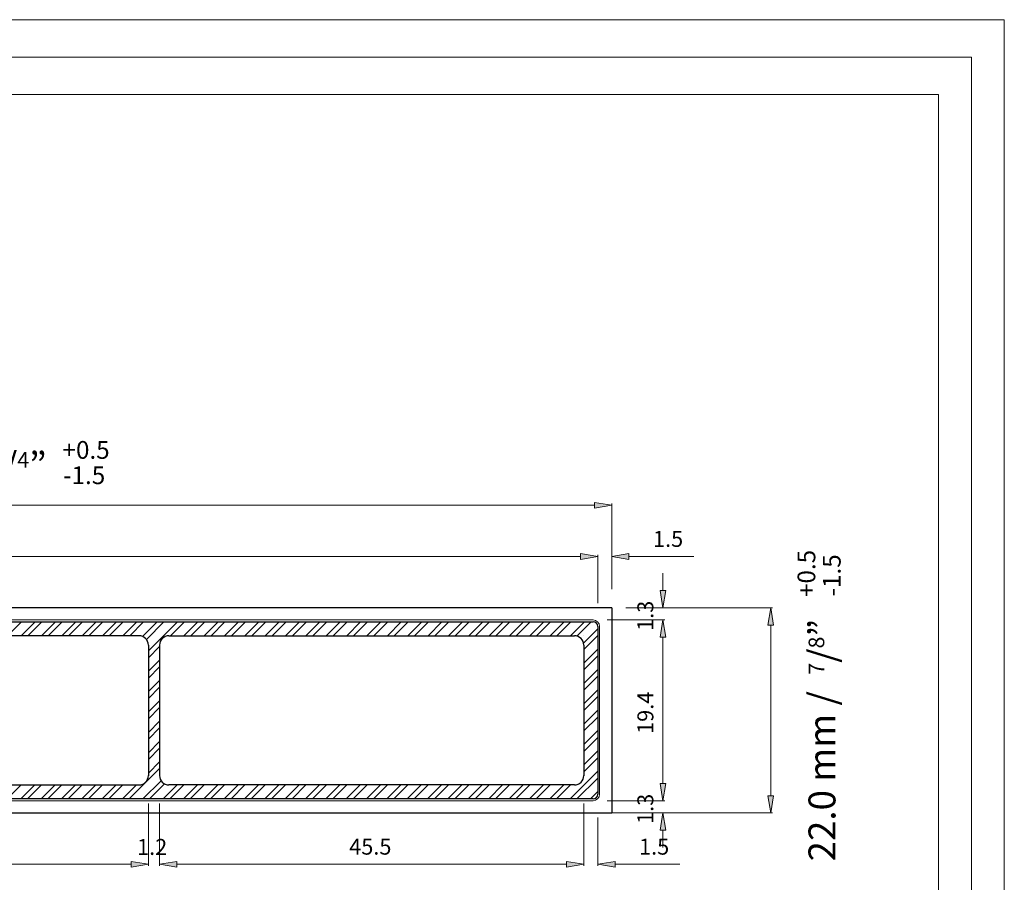
# Model space of a CAD drawing. Units: inches. Extents: x -1.7 to 10, y 1.7 to 10.
# Drawn here: x 4.6 to 10, y 5.3 to 10 of the extents above; entities that cross this region are included whole.
import ezdxf

# ---------------------------------------------------------------- set-up
doc = ezdxf.new("R2010")
doc.units = ezdxf.units.IN
doc.header["$MEASUREMENT"] = 0
doc.layers.add('Layer 1', color=7, linetype='Continuous')

# ---------------------------------------------------------------- blocks, each defined once
blk = doc.blocks.new('block 1359')
at = {"layer": 'Layer 1', "true_color": 0x545454}
h = blk.add_hatch(color=251, dxfattribs=at)
h.dxf.hatch_style = 2
h.paths.add_polyline_path([(7.6506, 7.0685), (7.6506, 7.0371), (7.7446, 7.0529)])
at = {"layer": 'Layer 1', "lineweight": 0}
blk.add_lwpolyline([(7.6506, 7.0685), (7.6506, 7.0371), (7.7446, 7.0529), (7.6506, 7.0685)], dxfattribs=at)
blk.add_lwpolyline([(7.6506, 7.0685), (7.6506, 7.0371), (7.7446, 7.0529), (7.6506, 7.0685)], dxfattribs=at)
blk = doc.blocks.new('block 1361')
at = {"layer": 'Layer 1', "true_color": 0x545454}
h = blk.add_hatch(color=251, dxfattribs=at)
h.dxf.hatch_style = 2
h.paths.add_polyline_path([(7.6506, 7.0685), (7.6506, 7.0371), (7.7446, 7.0529)])
at = {"layer": 'Layer 1', "lineweight": 0}
blk.add_lwpolyline([(7.6506, 7.0685), (7.6506, 7.0371), (7.7446, 7.0529), (7.6506, 7.0685)], dxfattribs=at)
blk.add_lwpolyline([(7.6506, 7.0685), (7.6506, 7.0371), (7.7446, 7.0529), (7.6506, 7.0685)], dxfattribs=at)
blk = doc.blocks.new('block 1362')
at = {"layer": 'Layer 1', "true_color": 0x545454}
h = blk.add_hatch(color=251, dxfattribs=at)
h.dxf.hatch_style = 2
h.paths.add_polyline_path([(7.915, 7.0685), (7.915, 7.0371), (7.821, 7.0529)])
at = {"layer": 'Layer 1', "lineweight": 0}
blk.add_lwpolyline([(7.915, 7.0685), (7.915, 7.0371), (7.821, 7.0529), (7.915, 7.0685)], dxfattribs=at)
blk.add_lwpolyline([(7.915, 7.0685), (7.915, 7.0371), (7.821, 7.0529), (7.915, 7.0685)], dxfattribs=at)
blk = doc.blocks.new('block 1363')
at = {"layer": 'Layer 1', "color": 5, "true_color": 0x0000ff, "insert": (8.046, 7.1054), "char_height": 0.086959, "attachment_point": 7}
blk.add_mtext('\\fArial|b0|i0|c0|p34;\\W1;1.5', dxfattribs=at)
blk = doc.blocks.new('block 1365')
at = {"layer": 'Layer 1', "true_color": 0x545454}
h = blk.add_hatch(color=251, dxfattribs=at)
h.dxf.hatch_style = 2
h.paths.add_polyline_path([(7.7269, 7.3481), (7.7269, 7.3169), (7.821, 7.3325)])
at = {"layer": 'Layer 1', "lineweight": 0}
blk.add_lwpolyline([(7.7269, 7.3481), (7.7269, 7.3169), (7.821, 7.3325), (7.7269, 7.3481)], dxfattribs=at)
blk.add_lwpolyline([(7.7269, 7.3481), (7.7269, 7.3169), (7.821, 7.3325), (7.7269, 7.3481)], dxfattribs=at)
blk = doc.blocks.new('block 1376')
at = {"layer": 'Layer 1', "true_color": 0x545454}
h = blk.add_hatch(color=251, dxfattribs=at)
h.dxf.hatch_style = 2
h.paths.add_polyline_path([(5.1994, 5.3902), (5.1994, 5.359), (5.2935, 5.3746)])
at = {"layer": 'Layer 1', "lineweight": 0}
blk.add_lwpolyline([(5.1994, 5.3902), (5.1994, 5.359), (5.2935, 5.3746), (5.1994, 5.3902)], dxfattribs=at)
blk.add_lwpolyline([(5.1994, 5.3902), (5.1994, 5.359), (5.2935, 5.3746), (5.1994, 5.3902)], dxfattribs=at)
blk = doc.blocks.new('block 1378')
at = {"layer": 'Layer 1', "true_color": 0x545454}
h = blk.add_hatch(color=251, dxfattribs=at)
h.dxf.hatch_style = 2
h.paths.add_polyline_path([(5.1994, 5.3902), (5.1994, 5.359), (5.2935, 5.3746)])
at = {"layer": 'Layer 1', "lineweight": 0}
blk.add_lwpolyline([(5.1994, 5.3902), (5.1994, 5.359), (5.2935, 5.3746), (5.1994, 5.3902)], dxfattribs=at)
blk.add_lwpolyline([(5.1994, 5.3902), (5.1994, 5.359), (5.2935, 5.3746), (5.1994, 5.3902)], dxfattribs=at)
blk = doc.blocks.new('block 1379')
at = {"layer": 'Layer 1', "true_color": 0x545454}
h = blk.add_hatch(color=251, dxfattribs=at)
h.dxf.hatch_style = 2
h.paths.add_polyline_path([(5.4485, 5.3902), (5.4485, 5.359), (5.3546, 5.3746)])
at = {"layer": 'Layer 1', "lineweight": 0}
blk.add_lwpolyline([(5.4485, 5.3902), (5.4485, 5.359), (5.3546, 5.3746), (5.4485, 5.3902)], dxfattribs=at)
blk.add_lwpolyline([(5.4485, 5.3902), (5.4485, 5.359), (5.3546, 5.3746), (5.4485, 5.3902)], dxfattribs=at)
blk = doc.blocks.new('block 1380')
at = {"layer": 'Layer 1', "color": 5, "true_color": 0x0000ff, "insert": (5.2314, 5.4256), "char_height": 0.086959, "attachment_point": 7}
blk.add_mtext('\\fArial|b0|i0|c0|p34;\\W1;1.2', dxfattribs=at)
blk = doc.blocks.new('block 1381')
at = {"layer": 'Layer 1', "true_color": 0x545454}
h = blk.add_hatch(color=251, dxfattribs=at)
h.dxf.hatch_style = 2
h.paths.add_polyline_path([(5.4485, 5.3902), (5.4485, 5.359), (5.3546, 5.3746)])
at = {"layer": 'Layer 1', "lineweight": 0}
blk.add_lwpolyline([(5.4485, 5.3902), (5.4485, 5.359), (5.3546, 5.3746), (5.4485, 5.3902)], dxfattribs=at)
blk.add_lwpolyline([(5.4485, 5.3902), (5.4485, 5.359), (5.3546, 5.3746), (5.4485, 5.3902)], dxfattribs=at)
blk = doc.blocks.new('block 1382')
at = {"layer": 'Layer 1', "true_color": 0x545454}
h = blk.add_hatch(color=251, dxfattribs=at)
h.dxf.hatch_style = 2
h.paths.add_polyline_path([(7.5744, 5.3902), (7.5744, 5.359), (7.6683, 5.3746)])
at = {"layer": 'Layer 1', "lineweight": 0}
blk.add_lwpolyline([(7.5744, 5.3902), (7.5744, 5.359), (7.6683, 5.3746), (7.5744, 5.3902)], dxfattribs=at)
blk.add_lwpolyline([(7.5744, 5.3902), (7.5744, 5.359), (7.6683, 5.3746), (7.5744, 5.3902)], dxfattribs=at)
blk = doc.blocks.new('block 1383')
at = {"layer": 'Layer 1', "color": 5, "true_color": 0x0000ff, "insert": (6.3887, 5.4271), "char_height": 0.086959, "attachment_point": 7}
blk.add_mtext('\\fArial|b0|i0|c0|p34;\\W1;45.5', dxfattribs=at)
blk = doc.blocks.new('block 1384')
at = {"layer": 'Layer 1', "true_color": 0x545454}
h = blk.add_hatch(color=251, dxfattribs=at)
h.dxf.hatch_style = 2
h.paths.add_polyline_path([(7.5744, 5.3902), (7.5744, 5.359), (7.6683, 5.3746)])
at = {"layer": 'Layer 1', "lineweight": 0}
blk.add_lwpolyline([(7.5744, 5.3902), (7.5744, 5.359), (7.6683, 5.3746), (7.5744, 5.3902)], dxfattribs=at)
blk.add_lwpolyline([(7.5744, 5.3902), (7.5744, 5.359), (7.6683, 5.3746), (7.5744, 5.3902)], dxfattribs=at)
blk = doc.blocks.new('block 1385')
at = {"layer": 'Layer 1', "true_color": 0x545454}
h = blk.add_hatch(color=251, dxfattribs=at)
h.dxf.hatch_style = 2
h.paths.add_polyline_path([(7.8388, 5.3902), (7.8388, 5.359), (7.7446, 5.3746)])
at = {"layer": 'Layer 1', "lineweight": 0}
blk.add_lwpolyline([(7.8388, 5.3902), (7.8388, 5.359), (7.7446, 5.3746), (7.8388, 5.3902)], dxfattribs=at)
blk.add_lwpolyline([(7.8388, 5.3902), (7.8388, 5.359), (7.7446, 5.3746), (7.8388, 5.3902)], dxfattribs=at)
blk = doc.blocks.new('block 1386')
at = {"layer": 'Layer 1', "color": 5, "true_color": 0x0000ff, "insert": (7.9698, 5.4271), "char_height": 0.086959, "attachment_point": 7}
blk.add_mtext('\\fArial|b0|i0|c0|p34;\\W1;1.5', dxfattribs=at)
blk = doc.blocks.new('block 1396')
at = {"layer": 'Layer 1', "true_color": 0x545454}
h = blk.add_hatch(color=251, dxfattribs=at)
h.dxf.hatch_style = 2
h.paths.add_polyline_path([(8.6727, 5.7483), (8.704, 5.7483), (8.6883, 5.6544)])
at = {"layer": 'Layer 1', "lineweight": 0}
blk.add_lwpolyline([(8.6727, 5.7483), (8.704, 5.7483), (8.6883, 5.6544), (8.6727, 5.7483)], dxfattribs=at)
blk.add_lwpolyline([(8.6727, 5.7483), (8.704, 5.7483), (8.6883, 5.6544), (8.6727, 5.7483)], dxfattribs=at)
blk = doc.blocks.new('block 1397')
at = {"layer": 'Layer 1', "true_color": 0x545454}
h = blk.add_hatch(color=251, dxfattribs=at)
h.dxf.hatch_style = 2
h.paths.add_polyline_path([(8.6727, 6.679), (8.704, 6.679), (8.6883, 6.7731)])
at = {"layer": 'Layer 1', "lineweight": 0}
blk.add_lwpolyline([(8.6727, 6.679), (8.704, 6.679), (8.6883, 6.7731), (8.6727, 6.679)], dxfattribs=at)
blk.add_lwpolyline([(8.6727, 6.679), (8.704, 6.679), (8.6883, 6.7731), (8.6727, 6.679)], dxfattribs=at)
blk = doc.blocks.new('block 1401')
at = {"layer": 'Layer 1', "true_color": 0x545454}
h = blk.add_hatch(color=251, dxfattribs=at)
h.dxf.hatch_style = 2
h.paths.add_polyline_path([(8.085, 6.8673), (8.1163, 6.8673), (8.1006, 6.7731)])
at = {"layer": 'Layer 1', "lineweight": 0}
blk.add_lwpolyline([(8.085, 6.8673), (8.1163, 6.8673), (8.1006, 6.7731), (8.085, 6.8673)], dxfattribs=at)
blk.add_lwpolyline([(8.085, 6.8673), (8.1163, 6.8673), (8.1006, 6.7731), (8.085, 6.8673)], dxfattribs=at)
blk = doc.blocks.new('block 1402')
at = {"layer": 'Layer 1', "true_color": 0x545454}
h = blk.add_hatch(color=251, dxfattribs=at)
h.dxf.hatch_style = 2
h.paths.add_polyline_path([(8.085, 6.6129), (8.1163, 6.6129), (8.1006, 6.7071)])
at = {"layer": 'Layer 1', "lineweight": 0}
blk.add_lwpolyline([(8.085, 6.6129), (8.1163, 6.6129), (8.1006, 6.7071), (8.085, 6.6129)], dxfattribs=at)
blk.add_lwpolyline([(8.085, 6.6129), (8.1163, 6.6129), (8.1006, 6.7071), (8.085, 6.6129)], dxfattribs=at)
blk = doc.blocks.new('block 1403')
at = {"layer": 'Layer 1', "color": 5, "true_color": 0x0000ff, "insert": (8.0479, 6.6471), "char_height": 0.086959, "attachment_point": 7, "rotation": 90}
blk.add_mtext('\\fArial|b0|i0|c0|p34;\\W1;1.3', dxfattribs=at)
blk = doc.blocks.new('block 1404')
at = {"layer": 'Layer 1', "true_color": 0x545454}
h = blk.add_hatch(color=251, dxfattribs=at)
h.dxf.hatch_style = 2
h.paths.add_polyline_path([(8.085, 5.8146), (8.1163, 5.8146), (8.1006, 5.7204)])
at = {"layer": 'Layer 1', "lineweight": 0}
blk.add_lwpolyline([(8.085, 5.8146), (8.1163, 5.8146), (8.1006, 5.7204), (8.085, 5.8146)], dxfattribs=at)
blk.add_lwpolyline([(8.085, 5.8146), (8.1163, 5.8146), (8.1006, 5.7204), (8.085, 5.8146)], dxfattribs=at)
blk = doc.blocks.new('block 1405')
at = {"layer": 'Layer 1', "true_color": 0x545454}
h = blk.add_hatch(color=251, dxfattribs=at)
h.dxf.hatch_style = 2
h.paths.add_polyline_path([(8.085, 6.6129), (8.1163, 6.6129), (8.1006, 6.7071)])
at = {"layer": 'Layer 1', "lineweight": 0}
blk.add_lwpolyline([(8.085, 6.6129), (8.1163, 6.6129), (8.1006, 6.7071), (8.085, 6.6129)], dxfattribs=at)
blk.add_lwpolyline([(8.085, 6.6129), (8.1163, 6.6129), (8.1006, 6.7071), (8.085, 6.6129)], dxfattribs=at)
blk = doc.blocks.new('block 1406')
at = {"layer": 'Layer 1', "color": 5, "true_color": 0x0000ff, "insert": (8.0481, 6.0854), "char_height": 0.086959, "attachment_point": 7, "rotation": 90}
blk.add_mtext('\\fArial|b0|i0|c0|p34;\\W1;19.4', dxfattribs=at)
blk = doc.blocks.new('block 1407')
at = {"layer": 'Layer 1', "true_color": 0x545454}
h = blk.add_hatch(color=251, dxfattribs=at)
h.dxf.hatch_style = 2
h.paths.add_polyline_path([(8.085, 5.8146), (8.1163, 5.8146), (8.1006, 5.7204)])
at = {"layer": 'Layer 1', "lineweight": 0}
blk.add_lwpolyline([(8.085, 5.8146), (8.1163, 5.8146), (8.1006, 5.7204), (8.085, 5.8146)], dxfattribs=at)
blk.add_lwpolyline([(8.085, 5.8146), (8.1163, 5.8146), (8.1006, 5.7204), (8.085, 5.8146)], dxfattribs=at)
blk = doc.blocks.new('block 1408')
at = {"layer": 'Layer 1', "true_color": 0x545454}
h = blk.add_hatch(color=251, dxfattribs=at)
h.dxf.hatch_style = 2
h.paths.add_polyline_path([(8.085, 5.5602), (8.1163, 5.5602), (8.1006, 5.6544)])
at = {"layer": 'Layer 1', "lineweight": 0}
blk.add_lwpolyline([(8.085, 5.5602), (8.1163, 5.5602), (8.1006, 5.6544), (8.085, 5.5602)], dxfattribs=at)
blk.add_lwpolyline([(8.085, 5.5602), (8.1163, 5.5602), (8.1006, 5.6544), (8.085, 5.5602)], dxfattribs=at)
blk = doc.blocks.new('block 1409')
at = {"layer": 'Layer 1', "color": 5, "true_color": 0x0000ff, "insert": (8.0479, 5.5944), "char_height": 0.086959, "attachment_point": 7, "rotation": 90}
blk.add_mtext('\\fArial|b0|i0|c0|p34;\\W1;1.3', dxfattribs=at)
blk = doc.blocks.new('block 1411')
at = {"layer": 'Layer 1', "color": 5, "true_color": 0x0000ff, "insert": (9.0413, 5.39), "char_height": 0.146905, "attachment_point": 7, "rotation": 90}
blk.add_mtext('\\fArial|b0|i0|c0|p34;\\W1;22.0 mm / \\H0.146389; \\H0.0853447;7\\H0.146389;/\\H0.0853447;8\\H0.146389;”', dxfattribs=at)
blk = doc.blocks.new('block 1412')
at = {"layer": 'Layer 1', "color": 5, "true_color": 0x0000ff, "insert": (8.9315, 6.832), "char_height": 0.096957, "attachment_point": 7, "rotation": 90}
blk.add_mtext('\\fArial|b0|i0|c0|p34;\\W1;+0.5', dxfattribs=at)
blk = doc.blocks.new('block 1413')
at = {"layer": 'Layer 1', "color": 5, "true_color": 0x0000ff, "insert": (9.0697, 6.8354), "char_height": 0.096957, "attachment_point": 7, "rotation": 90}
blk.add_mtext('\\fArial|b0|i0|c0|p34;\\W1;-1.5', dxfattribs=at)
blk = doc.blocks.new('block 1414')
at = {"layer": 'Layer 1', "color": 5, "true_color": 0x0000ff, "insert": (3.195, 7.476), "char_height": 0.146905, "attachment_point": 7}
blk.add_mtext('\\fArial|b0|i0|c0|p34;\\W1;145.0 mm / \\H0.146389;5 \\H0.0853447;3\\H0.146389;/\\H0.0853447;4\\H0.146389;”', dxfattribs=at)
blk = doc.blocks.new('block 1415')
at = {"layer": 'Layer 1', "color": 5, "true_color": 0x0000ff, "insert": (4.825, 7.5857), "char_height": 0.096957, "attachment_point": 7}
blk.add_mtext('\\fArial|b0|i0|c0|p34;\\W1;+0.5', dxfattribs=at)
blk = doc.blocks.new('block 1416')
at = {"layer": 'Layer 1', "color": 5, "true_color": 0x0000ff, "insert": (4.8283, 7.4476), "char_height": 0.096957, "attachment_point": 7}
blk.add_mtext('\\fArial|b0|i0|c0|p34;\\W1;-1.5', dxfattribs=at)

msp = doc.modelspace()

# ---------------------------------------------------------------- linework, layer by layer
at = {"layer": 'Layer 1', "lineweight": 0}
for points in [[(9.9625, 1.7125), (9.9625, 9.9802), (-1.6948, 9.9802), (-1.6948, 1.7125), (9.9625, 1.7125)], [(9.9625, 1.7125), (9.9625, 9.9802), (-1.6948, 9.9802), (-1.6948, 1.7125), (9.9625, 1.7125)], [(9.9625, 1.7125), (9.9625, 9.9802), (-1.6948, 9.9802), (-1.6948, 1.7125), (9.9625, 1.7125)], [(9.9625, 1.7125), (9.9625, 9.9802), (-1.6948, 9.9802), (-1.6948, 1.7125), (9.9625, 1.7125)], [(9.9625, 1.7125), (9.9625, 9.9802), (-1.6948, 9.9802), (-1.6948, 1.7125), (9.9625, 1.7125)], [(7.6683, 6.6206), (7.6683, 6.6206)]]:
    msp.add_lwpolyline(points, dxfattribs=at)
at = {"layer": 'Layer 1', "color": 178, "lineweight": 20, "true_color": 0x000000}
msp.add_lwpolyline([(-1.6946, 9.98), (9.9625, 9.98), (9.9625, 1.7125), (-1.6946, 1.7125), (-1.6946, 9.98)], dxfattribs=at)
at = {"layer": 'Layer 1', "color": 7, "lineweight": 20, "true_color": 0xffffff}
for points in [[(9.7835, 1.8915), (9.7835, 9.7758), (-1.5156, 9.7758), (-1.5156, 1.8915)], [(9.6044, 9.5717), (-1.3365, 9.5717), (-1.3365, 2.0706)], [(9.6044, 2.0706), (9.6044, 9.5717)]]:
    msp.add_lwpolyline(points, dxfattribs=at)
at = {"layer": 'Layer 1', "color": 251, "lineweight": 5, "true_color": 0x545454}
for points in [[(0.541, 7.3325), (7.7269, 7.3325)], [(7.821, 6.8748), (7.821, 7.3417)], [(0.6173, 7.0529), (7.6506, 7.0529)], [(7.6506, 7.0529), (7.5565, 7.0529)], [(7.7446, 6.7986), (7.7446, 7.0621)], [(7.7446, 6.7986), (7.7446, 7.0621)], [(7.821, 6.8748), (7.821, 7.0621)], [(7.915, 7.0529), (8.2696, 7.0529)], [(8.1006, 6.8673), (8.1006, 6.9613)], [(7.8973, 6.7731), (8.1098, 6.7731)], [(7.9227, 6.7731), (8.6975, 6.7731)], [(7.7956, 6.7071), (8.1098, 6.7071)], [(7.7956, 6.7071), (8.1098, 6.7071)], [(8.6883, 5.7483), (8.6883, 6.679)], [(8.1006, 6.6129), (8.1006, 6.5188)], [(8.1006, 5.8146), (8.1006, 6.6129)], [(8.1006, 5.8146), (8.1006, 5.9086)], [(5.2935, 5.7052), (5.2935, 5.3654)], [(5.2935, 5.7052), (5.2935, 5.3654)], [(5.3546, 5.7052), (5.3546, 5.3654)], [(5.3546, 5.7052), (5.3546, 5.3654)], [(7.6683, 5.7052), (7.6683, 5.3654)], [(7.6683, 5.7052), (7.6683, 5.3654)], [(7.7956, 5.7204), (8.1098, 5.7204)], [(7.7956, 5.7204), (8.1098, 5.7204)], [(7.7956, 5.6544), (8.1098, 5.6544)], [(7.9227, 5.6544), (8.6975, 5.6544)], [(7.7446, 5.629), (7.7446, 5.3654)], [(8.1006, 5.5602), (8.1006, 5.4661)], [(3.0685, 5.3746), (5.1994, 5.3746)], [(5.1994, 5.3746), (5.1052, 5.3746)], [(5.4485, 5.3746), (5.5427, 5.3746)], [(5.4485, 5.3746), (7.5744, 5.3746)], [(7.5744, 5.3746), (7.4802, 5.3746)], [(7.8388, 5.3746), (8.1933, 5.3746)]]:
    msp.add_lwpolyline(points, dxfattribs=at)
at = {"layer": 'Layer 1', "color": 30, "lineweight": 25, "true_color": 0xf26722}
for points in [[(7.821, 6.7731), (0.4469, 6.7731)], [(7.821, 6.7731), (7.821, 5.6544)], [(0.4469, 5.6544), (7.821, 5.6544)]]:
    msp.add_lwpolyline(points, dxfattribs=at)
at = {"layer": 'Layer 1', "color": 30, "lineweight": 20, "true_color": 0xf26722}
for points in [[(7.7192, 6.7071), (0.5488, 6.7071)], [(7.7548, 6.6715), (7.7548, 5.756)], [(7.7192, 5.7204), (0.5488, 5.7204)]]:
    msp.add_lwpolyline(points, dxfattribs=at)
at = {"layer": 'Layer 1', "color": 7, "lineweight": 25, "true_color": 0xffffff}
for points in [[(0.5488, 6.6969), (7.7192, 6.6969)], [(7.7446, 6.6715), (7.7446, 5.756)], [(5.2425, 6.6206), (3.0254, 6.6206)], [(5.4054, 6.6206), (7.6175, 6.6206)], [(5.2935, 6.5698), (5.2935, 5.8577)], [(5.3546, 6.5698), (5.3546, 5.8577)], [(7.6683, 6.5698), (7.6683, 5.8577)], [(3.0254, 5.8069), (5.2425, 5.8069)], [(7.6175, 5.8069), (5.4054, 5.8069)], [(7.7192, 5.7306), (0.5488, 5.7306)]]:
    msp.add_lwpolyline(points, dxfattribs=at)
at = {"layer": 'Layer 1', "color": 9, "lineweight": 9, "true_color": 0xbababa}
for points in [[(4.5252, 6.6206), (4.6017, 6.6969)], [(4.5994, 6.6206), (4.6756, 6.6969)], [(4.6363, 6.6206), (4.7125, 6.6969)], [(4.7102, 6.6206), (4.7865, 6.6969)], [(4.7473, 6.6206), (4.8235, 6.6969)], [(4.8212, 6.6206), (4.8975, 6.6969)], [(4.8581, 6.6206), (4.9346, 6.6969)], [(4.9323, 6.6206), (5.0085, 6.6969)], [(4.9692, 6.6206), (5.0454, 6.6969)], [(5.0431, 6.6206), (5.1194, 6.6969)], [(5.0802, 6.6206), (5.1565, 6.6969)], [(5.1542, 6.6206), (5.2304, 6.6969)], [(5.1913, 6.6206), (5.2675, 6.6969)], [(5.2615, 6.6169), (5.3415, 6.6969)], [(5.2827, 6.601), (5.3783, 6.6969)], [(5.2935, 6.5379), (5.4523, 6.6969)], [(5.4131, 6.6206), (5.4894, 6.6969)], [(5.4871, 6.6206), (5.5633, 6.6969)], [(5.5242, 6.6206), (5.6004, 6.6969)], [(5.5981, 6.6206), (5.6744, 6.6969)], [(5.635, 6.6206), (5.7112, 6.6969)], [(5.709, 6.6206), (5.7854, 6.6969)], [(5.746, 6.6206), (5.8223, 6.6969)], [(5.82, 6.6206), (5.8963, 6.6969)], [(5.8571, 6.6206), (5.9333, 6.6969)], [(5.931, 6.6206), (6.0073, 6.6969)], [(5.9679, 6.6206), (6.0442, 6.6969)], [(6.0419, 6.6206), (6.1183, 6.6969)], [(6.079, 6.6206), (6.1552, 6.6969)], [(6.1529, 6.6206), (6.2292, 6.6969)], [(6.19, 6.6206), (6.2662, 6.6969)], [(6.264, 6.6206), (6.3402, 6.6969)], [(6.3008, 6.6206), (6.3773, 6.6969)], [(6.375, 6.6206), (6.4513, 6.6969)], [(6.4119, 6.6206), (6.4881, 6.6969)], [(6.4858, 6.6206), (6.5621, 6.6969)], [(6.5229, 6.6206), (6.5992, 6.6969)], [(6.5969, 6.6206), (6.6731, 6.6969)], [(6.6337, 6.6206), (6.7102, 6.6969)], [(6.7079, 6.6206), (6.7842, 6.6969)], [(6.7448, 6.6206), (6.821, 6.6969)], [(6.8188, 6.6206), (6.895, 6.6969)], [(6.8558, 6.6206), (6.9321, 6.6969)], [(6.9298, 6.6206), (7.006, 6.6969)], [(6.9669, 6.6206), (7.0431, 6.6969)], [(7.0408, 6.6206), (7.1171, 6.6969)], [(7.0777, 6.6206), (7.154, 6.6969)], [(7.1517, 6.6206), (7.2279, 6.6969)], [(7.1887, 6.6206), (7.265, 6.6969)], [(7.2627, 6.6206), (7.339, 6.6969)], [(7.2998, 6.6206), (7.376, 6.6969)], [(7.3738, 6.6206), (7.45, 6.6969)], [(7.4106, 6.6206), (7.4869, 6.6969)], [(7.4846, 6.6206), (7.561, 6.6969)], [(7.5217, 6.6206), (7.5979, 6.6969)], [(7.5956, 6.6206), (7.6719, 6.6969)], [(7.6308, 6.6188), (7.709, 6.6969)], [(7.6671, 6.5811), (7.7446, 6.6586)], [(7.6683, 6.5454), (7.7446, 6.6217)], [(5.2935, 6.5008), (5.3546, 6.5619)], [(7.6683, 6.4715), (7.7446, 6.5477)], [(7.6683, 6.4344), (7.7446, 6.5106)], [(5.2935, 6.4269), (5.3546, 6.4879)], [(5.2935, 6.39), (5.3546, 6.451)], [(7.6683, 6.3604), (7.7446, 6.4367)], [(7.6683, 6.3234), (7.7446, 6.3996)], [(5.2935, 6.3161), (5.3546, 6.3769)], [(5.2935, 6.279), (5.3546, 6.34)], [(7.6683, 6.2494), (7.7446, 6.3256)], [(7.6683, 6.2125), (7.7446, 6.2888)], [(5.2935, 6.205), (5.3546, 6.2661)], [(5.2935, 6.1679), (5.3546, 6.229)], [(7.6683, 6.1383), (7.7446, 6.2148)], [(7.6683, 6.1015), (7.7446, 6.1777)], [(5.2935, 6.094), (5.3546, 6.155)], [(5.2935, 6.0571), (5.3546, 6.1181)], [(7.6683, 6.0275), (7.7446, 6.1038)], [(5.2935, 5.9829), (5.3546, 6.044)], [(7.6683, 5.9904), (7.7446, 6.0667)], [(5.2935, 5.9461), (5.3546, 6.0071)], [(7.6683, 5.9165), (7.7446, 5.9927)], [(5.2935, 5.8721), (5.3546, 5.9331)], [(7.6683, 5.8794), (7.7446, 5.9558)], [(5.189, 5.7306), (5.3546, 5.8961)], [(7.5935, 5.7306), (7.7446, 5.8819)], [(4.5231, 5.7306), (4.5994, 5.8069)], [(4.5971, 5.7306), (4.6733, 5.8069)], [(4.6342, 5.7306), (4.7104, 5.8069)], [(4.7081, 5.7306), (4.7844, 5.8069)], [(4.745, 5.7306), (4.8215, 5.8069)], [(4.8192, 5.7306), (4.8954, 5.8069)], [(4.856, 5.7306), (4.9323, 5.8069)], [(4.93, 5.7306), (5.0063, 5.8069)], [(4.9671, 5.7306), (5.0433, 5.8069)], [(5.041, 5.7306), (5.1173, 5.8069)], [(5.0779, 5.7306), (5.1544, 5.8069)], [(5.1521, 5.7306), (5.2283, 5.8069)], [(5.2629, 5.7306), (5.3625, 5.8302)], [(5.3, 5.7306), (5.3819, 5.8125)], [(5.374, 5.7306), (5.4502, 5.8069)], [(5.411, 5.7306), (5.4873, 5.8069)], [(5.485, 5.7306), (5.5613, 5.8069)], [(5.5219, 5.7306), (5.5981, 5.8069)], [(5.5958, 5.7306), (5.6723, 5.8069)], [(5.6329, 5.7306), (5.7092, 5.8069)], [(5.7069, 5.7306), (5.7831, 5.8069)], [(5.744, 5.7306), (5.8202, 5.8069)], [(5.8179, 5.7306), (5.8942, 5.8069)], [(5.8548, 5.7306), (5.931, 5.8069)], [(5.9288, 5.7306), (6.0052, 5.8069)], [(5.9658, 5.7306), (6.0421, 5.8069)], [(6.0398, 5.7306), (6.116, 5.8069)], [(6.0769, 5.7306), (6.1531, 5.8069)], [(6.1508, 5.7306), (6.2271, 5.8069)], [(6.1877, 5.7306), (6.2642, 5.8069)], [(6.2617, 5.7306), (6.3381, 5.8069)], [(6.2987, 5.7306), (6.375, 5.8069)], [(6.3727, 5.7306), (6.449, 5.8069)], [(6.4098, 5.7306), (6.486, 5.8069)], [(6.4838, 5.7306), (6.56, 5.8069)], [(6.5206, 5.7306), (6.5971, 5.8069)], [(6.5948, 5.7306), (6.671, 5.8069)], [(6.6317, 5.7306), (6.7079, 5.8069)], [(6.7056, 5.7306), (6.7819, 5.8069)], [(6.7427, 5.7306), (6.819, 5.8069)], [(6.8167, 5.7306), (6.8929, 5.8069)], [(6.8535, 5.7306), (6.93, 5.8069)], [(6.9277, 5.7306), (7.004, 5.8069)], [(6.9646, 5.7306), (7.0408, 5.8069)], [(7.0385, 5.7306), (7.1148, 5.8069)], [(7.0756, 5.7306), (7.1519, 5.8069)], [(7.1496, 5.7306), (7.2258, 5.8069)], [(7.1867, 5.7306), (7.2629, 5.8069)], [(7.2606, 5.7306), (7.3369, 5.8069)], [(7.2975, 5.7306), (7.3738, 5.8069)], [(7.3715, 5.7306), (7.4479, 5.8069)], [(7.4085, 5.7306), (7.4848, 5.8069)], [(7.4825, 5.7306), (7.5588, 5.8069)], [(7.5196, 5.7306), (7.5958, 5.8069)], [(7.6304, 5.7306), (7.7446, 5.8448)], [(7.7044, 5.7306), (7.7446, 5.7708)]]:
    msp.add_lwpolyline(points, dxfattribs=at)
at = {"layer": 'Layer 1', "color": 30, "lineweight": 20, "true_color": 0xf26722}
for points in [[(7.7546, 6.6716), (7.7546, 6.6912), (7.7387, 6.7071), (7.7191, 6.7071)], [(7.7191, 5.7206), (7.7387, 5.7206), (7.7546, 5.7365), (7.7546, 5.7562)]]:
    msp.add_open_spline(points, degree=3, dxfattribs=at)
at = {"layer": 'Layer 1', "color": 7, "lineweight": 25, "true_color": 0xffffff}
for points in [[(7.7446, 6.6716), (7.7446, 6.6857), (7.7332, 6.6971), (7.7191, 6.6971)], [(5.2933, 6.5699), (5.2933, 6.598), (5.2705, 6.6208), (5.2424, 6.6208)], [(5.4053, 6.6208), (5.3772, 6.6208), (5.3544, 6.598), (5.3544, 6.5699)], [(7.6683, 6.5699), (7.6683, 6.598), (7.6455, 6.6208), (7.6174, 6.6208)], [(5.2424, 5.8069), (5.2705, 5.8069), (5.2933, 5.8297), (5.2933, 5.8578)], [(5.3544, 5.8578), (5.3544, 5.8297), (5.3772, 5.8069), (5.4053, 5.8069)], [(7.6174, 5.8069), (7.6455, 5.8069), (7.6683, 5.8297), (7.6683, 5.8578)], [(7.7191, 5.7306), (7.7332, 5.7306), (7.7446, 5.7421), (7.7446, 5.7562)]]:
    msp.add_open_spline(points, degree=3, dxfattribs=at)

# ---------------------------------------------------------------- block references
at = {"layer": 'Layer 1'}
for name in ['block 1415', 'block 1414', 'block 1416', 'block 1365', 'block 1363', 'block 1359', 'block 1361', 'block 1362', 'block 1412', 'block 1413', 'block 1401', 'block 1403', 'block 1397', 'block 1402', 'block 1405', 'block 1411', 'block 1406', 'block 1404', 'block 1407', 'block 1409', 'block 1396', 'block 1408', 'block 1380', 'block 1383', 'block 1386', 'block 1376', 'block 1378', 'block 1379', 'block 1381', 'block 1382', 'block 1384', 'block 1385']:
    msp.add_blockref(name, (0, 0), dxfattribs=at)

doc.saveas('drawing.dxf')
